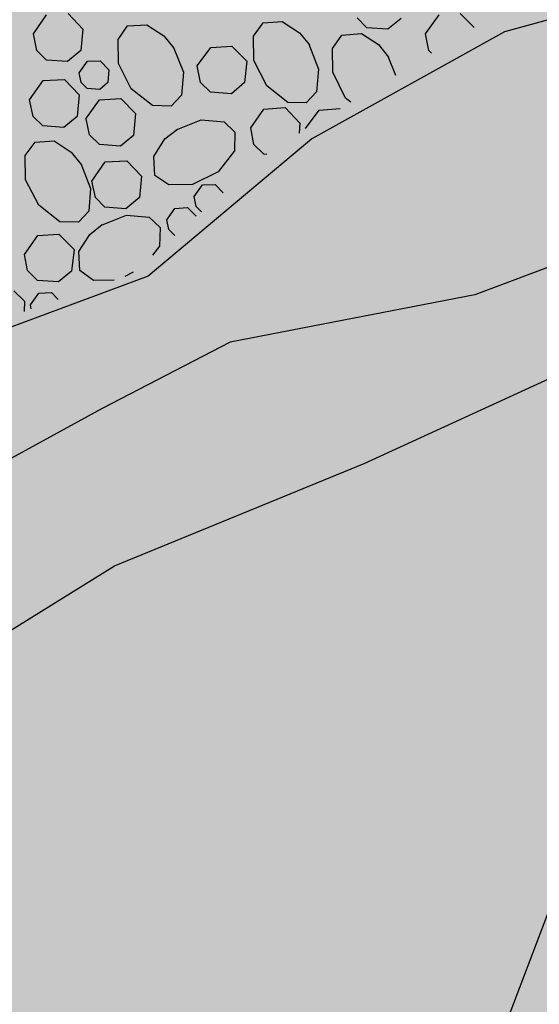
# Model space of a CAD drawing. Extents: x 549902 to 551033, y 4794924 to 4795777.
# Drawn here: x 550074 to 550087, y 4795282 to 4795307 of the extents above; entities that cross this region are included whole.
import ezdxf

# ---------------------------------------------------------------- set-up
doc = ezdxf.new("R2010")
doc.units = 0
doc.header["$LTSCALE"] = 10
doc.header["$MEASUREMENT"] = 0
doc.layers.add('1SOMBREADO', color=7, linetype='CONTINUOUS')
doc.layers.add('CARTO', color=7, linetype='CONTINUOUS')

msp = doc.modelspace()

# ---------------------------------------------------------------- hatches: boundary and pattern name
at = {"layer": '1SOMBREADO', "lineweight": 13, "ltscale": 0.7}
msp.add_hatch(color=151, dxfattribs=at).paths.add_polyline_path([(550231.635, 4795293.117), (550301.548, 4795416.749), (550156.842, 4795501.258), (550152.366, 4795494.642), (550143.306, 4795489.632), (550122.286, 4795472.992), (550118.996, 4795458.152), (550118.366, 4795452.562), (550117.936, 4795437.782), (550115.896, 4795424.352), (550110.306, 4795414.592), (550089.856, 4795410.972), (550058.496, 4795345.702), (550057.426, 4795339.382), (550066.626, 4795339.162), (550066.186, 4795330.912), (550068.566, 4795322.072), (550065.296, 4795315.222), (550053.776, 4795303.822), (550043.826, 4795297.982), (550044.386, 4795297.302), (550036.886, 4795291.562), (550021.736, 4795279.972), (550007.516, 4795267.612), (549998.676, 4795255.212), (549981.566, 4795220.552), (549982.196, 4795218.732), (549980.806, 4795216.182), (549977.776, 4795214.062), (549975.706, 4795210.092), (549975.716, 4795206.382), (549974.416, 4795203.922), (549972.456, 4795204.772), (549966.746, 4795202.882), (549963.246, 4795204.562), (549960.506, 4795198.672), (549963.236, 4795198.122), (549957.056, 4795171.892), (549958.466, 4795167.412), (549961.346, 4795148.542), (549962.846, 4795148.882), (549960.416, 4795130.352), (549961.266, 4795127.642), (549941.936, 4795108.932), (549942.936, 4795107.892), (549932.206, 4795095.542), (549934.716, 4795093.972), (549935.106, 4795090.302), (549938.566, 4795087.432), (549941.336, 4795082.262), (549947.376, 4795069.372), (549954.786, 4795058.612), (549972.956, 4795040.822), (549980.232, 4795035.315), (549984.456, 4795026.112), (549984.636, 4795020.012), (549991.586, 4795014.972), (550029.346, 4795032.432), (550059.556, 4795052.652), (550071.146, 4795064.102), (550094.356, 4795070.032), (550111.346, 4795086.392), (550129.106, 4795089.312), (550134.736, 4795087.042), (550145.606, 4795102.182), (550158.146, 4795112.672), (550170.296, 4795118.302), (550179.596, 4795118.152), (550183.886, 4795121.572), (550190.066, 4795129.242), (550224.016, 4795147.542), (550250.056, 4795163.042), (550252.176, 4795177.672), (550248.796, 4795192.442), (550253.832, 4795198.613)])

# ---------------------------------------------------------------- linework, layer by layer
at = {"layer": 'CARTO'}
for p, q in [((550092.568, 4795308.189, -7.55), (550086.218, 4795306.439, -7.57)), ((550086.218, 4795306.439, -7.57), (550081.358, 4795303.739, -7.55)), ((550081.358, 4795303.739, -7.55), (550077.228, 4795300.279, -7.55)), ((550089.208, 4795301.219, -8.19), (550085.468, 4795299.809, -8.19)), ((550077.228, 4795300.279, -7.55), (550069.128, 4795297.269, -7.55)), ((550085.468, 4795299.809, -8.19), (550079.298, 4795298.619, -8.19)), ((550082.678, 4795295.559, -8.69), (550090.588, 4795299.189, -8.69)), ((550079.298, 4795298.619, -8.19), (550076.068, 4795296.939, -8.19)), ((550076.068, 4795296.939, -8.19), (550072.478, 4795294.979, -8.19)), ((550076.378, 4795292.979, -8.69), (550082.678, 4795295.559, -8.69)), ((550067.958, 4795287.739, -8.69), (550076.378, 4795292.979, -8.69))]:
    msp.add_line(p, q, dxfattribs=at)
at = {"layer": 'CARTO', "color": 253}
for p, q in [((550074.338, 4795306.389, -10.21), (550074.668, 4795306.869, -10.21)), ((550075.208, 4795306.899, -10.21), (550075.578, 4795306.509, -10.21)), ((550082.748, 4795306.539, -10.21), (550082.498, 4795306.789, -10.21)), ((550083.608, 4795306.779, -10.21), (550083.278, 4795306.509, -10.21)), ((550084.228, 4795306.389, -10.21), (550084.568, 4795306.869, -10.21)), ((550085.098, 4795306.899, -10.21), (550085.448, 4795306.549, -10.21)), ((550075.578, 4795306.509, -10.21), (550075.528, 4795305.969, -10.21)), ((550076.468, 4795306.249, -10.21), (550076.708, 4795306.589, -10.21)), ((550076.708, 4795306.589, -10.21), (550077.198, 4795306.619, -10.21)), ((550077.198, 4795306.619, -10.21), (550077.628, 4795306.339, -10.21)), ((550079.888, 4795306.329, -10.21), (550080.128, 4795306.669, -10.21)), ((550080.128, 4795306.669, -10.21), (550080.608, 4795306.699, -10.21)), ((550080.608, 4795306.699, -10.21), (550081.048, 4795306.419, -10.21)), ((550083.278, 4795306.509, -10.21), (550082.748, 4795306.539, -10.21)), ((550074.418, 4795305.969, -10.21), (550074.338, 4795306.389, -10.21)), ((550077.628, 4795306.339, -10.21), (550077.878, 4795306.029, -10.21)), ((550079.898, 4795305.719, -10.21), (550079.888, 4795306.329, -10.21)), ((550081.048, 4795306.419, -10.21), (550081.298, 4795306.109, -10.21)), ((550081.878, 4795306.019, -10.21), (550082.118, 4795306.359, -10.21)), ((550082.118, 4795306.359, -10.21), (550082.608, 4795306.399, -10.21)), ((550082.608, 4795306.399, -10.21), (550083.038, 4795306.119, -10.21)), ((550084.308, 4795305.969, -10.21), (550084.228, 4795306.389, -10.21)), ((550076.478, 4795305.639, -10.21), (550076.468, 4795306.249, -10.21)), ((550077.868, 4795306.049, -10.21), (550078.118, 4795305.419, -10.21)), ((550078.468, 4795305.579, -10.21), (550078.808, 4795306.049, -10.21)), ((550078.808, 4795306.049, -10.21), (550079.338, 4795306.079, -10.21)), ((550079.338, 4795306.079, -10.21), (550079.718, 4795305.699, -10.21)), ((550081.278, 4795306.129, -10.21), (550081.528, 4795305.499, -10.21)), ((550081.888, 4795305.419, -10.21), (550081.878, 4795306.019, -10.21)), ((550083.038, 4795306.119, -10.21), (550083.288, 4795305.799, -10.21)), ((550074.668, 4795305.729, -10.21), (550074.418, 4795305.969, -10.21)), ((550075.528, 4795305.969, -10.21), (550075.198, 4795305.689, -10.21)), ((550083.278, 4795305.829, -10.21), (550083.468, 4795305.349, -10.21)), ((550084.378, 4795305.899, -10.21), (550084.308, 4795305.969, -10.21)), ((550075.198, 4795305.689, -10.21), (550074.668, 4795305.729, -10.21)), ((550075.488, 4795305.409, -10.21), (550075.698, 4795305.699, -10.21)), ((550075.698, 4795305.699, -10.21), (550076.018, 4795305.709, -10.21)), ((550076.018, 4795305.709, -10.21), (550076.238, 4795305.479, -10.21)), ((550076.798, 4795304.999, -10.21), (550076.478, 4795305.639, -10.21)), ((550078.548, 4795305.159, -10.21), (550078.468, 4795305.579, -10.21)), ((550079.718, 4795305.699, -10.21), (550079.658, 4795305.159, -10.21)), ((550080.218, 4795305.079, -10.21), (550079.898, 4795305.719, -10.21)), ((550075.538, 4795305.159, -10.21), (550075.488, 4795305.409, -10.21)), ((550076.238, 4795305.479, -10.21), (550076.208, 4795305.159, -10.21)), ((550078.118, 4795305.419, -10.21), (550078.068, 4795304.839, -10.21)), ((550081.528, 4795305.499, -10.21), (550081.478, 4795304.929, -10.21)), ((550082.208, 4795304.769, -10.21), (550081.888, 4795305.419, -10.21)), ((550074.238, 4795304.729, -10.21), (550074.578, 4795305.209, -10.21)), ((550074.578, 4795305.209, -10.21), (550075.118, 4795305.239, -10.21)), ((550075.118, 4795305.239, -10.21), (550075.488, 4795304.849, -10.21)), ((550075.688, 4795305.009, -10.21), (550075.538, 4795305.159, -10.21)), ((550076.208, 4795305.159, -10.21), (550076.008, 4795304.989, -10.21)), ((550078.798, 4795304.919, -10.21), (550078.548, 4795305.159, -10.21)), ((550079.658, 4795305.159, -10.21), (550079.328, 4795304.879, -10.21)), ((550080.748, 4795304.659, -10.21), (550080.218, 4795305.079, -10.21)), ((550075.488, 4795304.849, -10.21), (550075.438, 4795304.309, -10.21)), ((550076.008, 4795304.989, -10.21), (550075.688, 4795305.009, -10.21)), ((550077.338, 4795304.579, -10.21), (550076.798, 4795304.999, -10.21)), ((550078.068, 4795304.839, -10.21), (550077.808, 4795304.569, -10.21)), ((550079.328, 4795304.879, -10.21), (550078.798, 4795304.919, -10.21)), ((550081.478, 4795304.929, -10.21), (550081.218, 4795304.649, -10.21)), ((550082.338, 4795304.669, -10.21), (550082.208, 4795304.769, -10.21)), ((550074.328, 4795304.309, -10.21), (550074.238, 4795304.729, -10.21)), ((550075.658, 4795304.249, -10.21), (550075.998, 4795304.729, -10.21)), ((550075.998, 4795304.729, -10.21), (550076.538, 4795304.759, -10.21)), ((550076.538, 4795304.759, -10.21), (550076.908, 4795304.379, -10.21)), ((550077.808, 4795304.569, -10.21), (550077.338, 4795304.579, -10.21)), ((550080.148, 4795304.489, -10.21), (550080.688, 4795304.529, -10.21)), ((550080.688, 4795304.529, -10.21), (550081.058, 4795304.139, -10.21)), ((550081.218, 4795304.649, -10.21), (550080.748, 4795304.659, -10.21)), ((550074.568, 4795304.069, -10.21), (550074.328, 4795304.309, -10.21)), ((550075.438, 4795304.309, -10.21), (550075.098, 4795304.029, -10.21)), ((550076.908, 4795304.379, -10.21), (550076.858, 4795303.829, -10.21)), ((550079.818, 4795304.019, -10.21), (550080.148, 4795304.489, -10.21)), ((550081.198, 4795303.999, -10.21), (550081.538, 4795304.469, -10.21)), ((550081.538, 4795304.469, -10.21), (550082.068, 4795304.509, -10.21)), ((550075.098, 4795304.029, -10.21), (550074.568, 4795304.069, -10.21)), ((550075.748, 4795303.839, -10.21), (550075.668, 4795304.249, -10.21)), ((550077.938, 4795303.969, -10.21), (550078.568, 4795304.219, -10.21)), ((550078.568, 4795304.219, -10.21), (550079.148, 4795304.169, -10.21)), ((550079.148, 4795304.169, -10.21), (550079.418, 4795303.909, -10.21)), ((550081.058, 4795304.139, -10.21), (550081.038, 4795303.889, -10.21)), ((550075.998, 4795303.599, -10.21), (550075.748, 4795303.839, -10.21)), ((550076.858, 4795303.829, -10.21), (550076.528, 4795303.559, -10.21)), ((550077.648, 4795303.739, -10.21), (550077.968, 4795303.989, -10.21)), ((550079.418, 4795303.909, -10.21), (550079.408, 4795303.439, -10.21)), ((550079.898, 4795303.599, -10.21), (550079.818, 4795304.019, -10.21)), ((550074.128, 4795303.319, -10.21), (550074.378, 4795303.659, -10.21)), ((550074.378, 4795303.659, -10.21), (550074.858, 4795303.689, -10.21)), ((550074.858, 4795303.689, -10.21), (550075.288, 4795303.409, -10.21)), ((550076.528, 4795303.559, -10.21), (550075.998, 4795303.599, -10.21)), ((550077.368, 4795303.299, -10.21), (550077.648, 4795303.739, -10.21)), ((550080.148, 4795303.359, -10.21), (550079.898, 4795303.599, -10.21)), ((550074.138, 4795302.709, -10.21), (550074.128, 4795303.319, -10.21)), ((550075.288, 4795303.409, -10.21), (550075.538, 4795303.099, -10.21)), ((550077.398, 4795302.819, -10.21), (550077.368, 4795303.299, -10.21)), ((550079.408, 4795303.439, -10.21), (550078.998, 4795302.909, -10.21)), ((550080.218, 4795303.349, -10.21), (550080.148, 4795303.359, -10.21)), ((550075.528, 4795303.119, -10.21), (550075.778, 4795302.489, -10.21)), ((550075.808, 4795302.679, -10.21), (550076.148, 4795303.159, -10.21)), ((550076.148, 4795303.159, -10.21), (550076.688, 4795303.189, -10.21)), ((550076.688, 4795303.189, -10.21), (550077.058, 4795302.799, -10.21)), ((550077.058, 4795302.799, -10.21), (550077.008, 4795302.259, -10.21)), ((550077.748, 4795302.579, -10.21), (550077.398, 4795302.819, -10.21)), ((550078.998, 4795302.909, -10.21), (550078.348, 4795302.589, -10.21)), ((550074.468, 4795302.069, -10.21), (550074.138, 4795302.709, -10.21)), ((550075.898, 4795302.259, -10.21), (550075.808, 4795302.679, -10.21)), ((550078.348, 4795302.589, -10.21), (550077.748, 4795302.579, -10.21)), ((550078.388, 4795302.289, -10.21), (550078.598, 4795302.579, -10.21)), ((550078.598, 4795302.579, -10.21), (550078.918, 4795302.589, -10.21)), ((550078.918, 4795302.589, -10.21), (550079.118, 4795302.379, -10.21)), ((550075.778, 4795302.489, -10.21), (550075.728, 4795301.919, -10.21)), ((550078.438, 4795302.039, -10.21), (550078.388, 4795302.289, -10.21)), ((550074.998, 4795301.649, -10.21), (550074.468, 4795302.069, -10.21)), ((550076.138, 4795302.019, -10.21), (550075.898, 4795302.259, -10.21)), ((550077.008, 4795302.259, -10.21), (550076.668, 4795301.979, -10.21)), ((550078.578, 4795301.899, -10.21), (550078.438, 4795302.039, -10.21)), ((550075.728, 4795301.919, -10.21), (550075.468, 4795301.639, -10.21)), ((550076.048, 4795301.569, -10.21), (550076.678, 4795301.819, -10.21)), ((550076.668, 4795301.979, -10.21), (550076.138, 4795302.019, -10.21)), ((550076.678, 4795301.819, -10.21), (550077.258, 4795301.769, -10.21)), ((550077.698, 4795301.699, -10.21), (550077.898, 4795301.989, -10.21)), ((550077.898, 4795301.989, -10.21), (550078.218, 4795302.009, -10.21)), ((550078.218, 4795302.009, -10.21), (550078.438, 4795301.789, -10.21)), ((550075.468, 4795301.639, -10.21), (550074.998, 4795301.649, -10.21)), ((550075.758, 4795301.329, -10.21), (550076.068, 4795301.579, -10.21)), ((550077.258, 4795301.769, -10.21), (550077.528, 4795301.509, -10.21)), ((550077.748, 4795301.459, -10.21), (550077.698, 4795301.699, -10.21)), ((550074.108, 4795300.829, -10.21), (550074.448, 4795301.309, -10.21)), ((550074.448, 4795301.309, -10.21), (550074.978, 4795301.339, -10.21)), ((550074.978, 4795301.339, -10.21), (550075.358, 4795300.949, -10.21)), ((550075.478, 4795300.899, -10.21), (550075.758, 4795301.329, -10.21)), ((550077.528, 4795301.509, -10.21), (550077.518, 4795301.039, -10.21)), ((550077.898, 4795301.309, -10.21), (550077.748, 4795301.459, -10.21)), ((550074.188, 4795300.419, -10.21), (550074.108, 4795300.829, -10.21)), ((550075.358, 4795300.949, -10.21), (550075.298, 4795300.409, -10.21)), ((550075.508, 4795300.419, -10.21), (550075.478, 4795300.899, -10.21)), ((550077.518, 4795301.039, -10.21), (550077.338, 4795300.809, -10.21)), ((550074.438, 4795300.169, -10.21), (550074.188, 4795300.419, -10.21)), ((550075.298, 4795300.409, -10.21), (550074.968, 4795300.139, -10.21)), ((550075.848, 4795300.169, -10.21), (550075.508, 4795300.419, -10.21)), ((550076.848, 4795300.379, -10.21), (550076.638, 4795300.269, -10.21)), ((550074.968, 4795300.139, -10.21), (550074.438, 4795300.169, -10.21)), ((550076.368, 4795300.179, -10.21), (550075.848, 4795300.169, -10.21)), ((550073.838, 4795299.909, -10.21), (550074.108, 4795299.649, -10.21)), ((550074.258, 4795299.559, -10.21), (550074.468, 4795299.849, -10.21)), ((550074.468, 4795299.849, -10.21), (550074.788, 4795299.869, -10.21)), ((550074.788, 4795299.869, -10.21), (550074.958, 4795299.689, -10.21)), ((550074.108, 4795299.649, -10.21), (550074.098, 4795299.389, -10.21)), ((550074.278, 4795299.459, -10.21), (550074.258, 4795299.559, -10.21))]:
    msp.add_line(p, q, dxfattribs=at)
at = {"layer": 'CARTO', "ltscale": 0.05}
msp.add_line((550085.311, 4795278.942), (550088.503, 4795287.357), dxfattribs=at)
msp.add_line((550085.311, 4795278.942), (550088.503, 4795287.357), dxfattribs=at)

doc.saveas('drawing.dxf')
